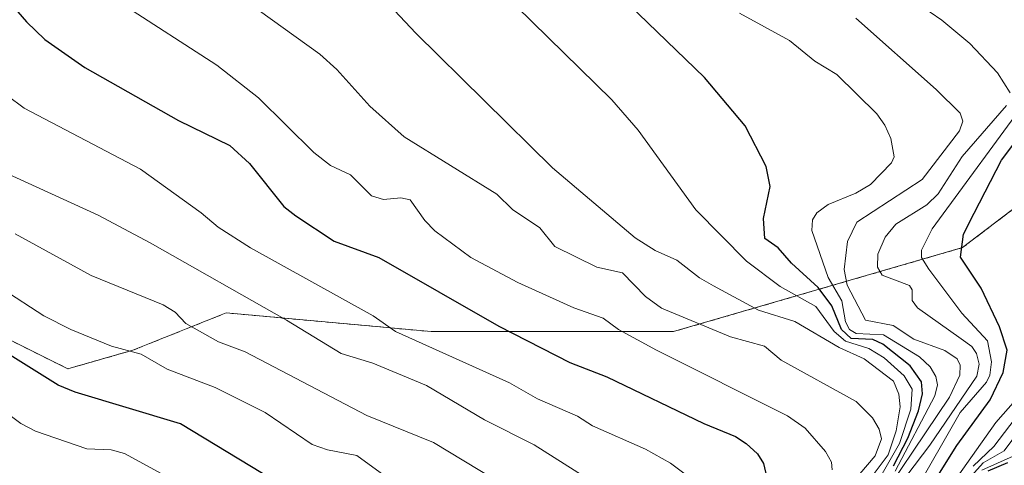
# Model space of a CAD drawing. Units: metres. Extents: x 668396 to 671856, y 4749002 to 4751400.
# Drawn here: x 670701 to 670832, y 4749224 to 4749283 of the extents above; entities that cross this region are included whole.
import ezdxf

# ---------------------------------------------------------------- set-up
doc = ezdxf.new("R2010")
doc.units = ezdxf.units.M
doc.header["$MEASUREMENT"] = 0
doc.linetypes.add('TRAZOS', pattern=[0.75, 0.5, -0.25])
for name, color, linetype, lineweight in [('Arbolado forestal', 92, 'TRAZOS', 0), ('Arbolado forestal CxS', 92, 'Continuous', 0), ('Curva de nivel maestra', 36, 'Continuous', 30), ('Curva de nivel normal', 36, 'Continuous', 0), ('Matorral', 135, 'Continuous', 0), ('Matorral CxS', 135, 'Continuous', 0)]:
    doc.layers.add(name, color=color, linetype=linetype, lineweight=lineweight)

# ---------------------------------------------------------------- blocks, each defined once
blk = doc.blocks.new('*U150')
at = {"layer": 'Arbolado forestal CxS', "color": 92, "linetype": 'Continuous', "lineweight": 0}
blk.add_polyline3d([(670852.84, 4749272.98, 981.16), (670826.68, 4749253.04, 999.79), (670788.08, 4749241.83, 1042), (670755.7, 4749241.83, 1053.32), (670728.3, 4749244.32, 1062.4), (670715.85, 4749239.34, 1070.29), (670707.13, 4749236.85, 1073.32), (670687.21, 4749246.82, 1075.24), (670667.28, 4749259.28, 1074.52), (670641.13, 4749245.57, 1094.9), (670618.72, 4749241.83, 1104.09), (670597.55, 4749243.08, 1114.17), (670549.1, 4749231.6, 1141.71), (670530.42, 4749242.8, 1142.86)], dxfattribs=at)
blk = doc.blocks.new('*U162')
at = {"layer": 'Curva de nivel normal', "color": 36, "linetype": 'Continuous', "lineweight": 0}
blk.add_polyline3d([(670783.32, 4749217.91, 1060), (670769.45, 4749226.71, 1060), (670762.82, 4749230.03, 1060), (670755.08, 4749234.64, 1060), (670747.91, 4749237.59, 1060), (670743.65, 4749238.88, 1060), (670736.38, 4749243.34, 1060), (670718.16, 4749253.69, 1060), (670711.2, 4749257.39, 1060), (670698.25, 4749263.28, 1060)], dxfattribs=at)
blk = doc.blocks.new('*U165')
at = {"layer": 'Curva de nivel normal', "color": 36, "linetype": 'Continuous', "lineweight": 0}
blk.add_polyline3d([(670809.28, 4749223.35, 1045), (670809.17, 4749224.4, 1045), (670808.39, 4749225.82, 1045), (670805.67, 4749228.94, 1045), (670803.29, 4749230.56, 1045), (670785.81, 4749239.33, 1045), (670780.7, 4749242.1, 1045), (670778.68, 4749243.61, 1045), (670774.77, 4749245.01, 1045), (670767.25, 4749248.37, 1045), (670761, 4749251.74, 1045), (670756.16, 4749255.3, 1045), (670754.82, 4749256.65, 1045), (670752.88, 4749259.42, 1045), (670751.65, 4749259.68, 1045), (670749.31, 4749259.46, 1045), (670747.73, 4749259.95, 1045), (670744.92, 4749262.77, 1045), (670742.25, 4749264.01, 1045), (670740.02, 4749265.74, 1045), (670732.6, 4749273.03, 1045), (670727.03, 4749277.39, 1045), (670714.38, 4749285.59, 1045)], dxfattribs=at)
blk = doc.blocks.new('*U171')
at = {"layer": 'Curva de nivel normal', "color": 36, "linetype": 'Continuous', "lineweight": 0}
blk.add_polyline3d([(670829.26, 4749223.33, 980), (670833.45, 4749225.19, 980)], dxfattribs=at)
blk = doc.blocks.new('*U172')
at = {"layer": 'Curva de nivel normal', "color": 36, "linetype": 'Continuous', "lineweight": 0}
blk.add_polyline3d([(670750.36, 4749221.93, 1070), (670745.75, 4749225.29, 1070), (670741.83, 4749226.03, 1070), (670739.8, 4749226.76, 1070), (670733.52, 4749231.01, 1070), (670726.82, 4749234.36, 1070), (670720.43, 4749236.79, 1070), (670716.93, 4749238.83, 1070), (670713, 4749239.89, 1070), (670707.53, 4749242.12, 1070), (670703.96, 4749243.92, 1070), (670698.46, 4749247.47, 1070)], dxfattribs=at)
blk = doc.blocks.new('*U173')
at = {"layer": 'Curva de nivel normal', "color": 36, "linetype": 'Continuous', "lineweight": 0}
blk.add_polyline3d([(670813.68, 4749216.33, 1015), (670824.93, 4749233.08, 1015), (670826.31, 4749236.01, 1015), (670826.36, 4749237.33, 1015), (670825.98, 4749238.19, 1015), (670824.33, 4749239.32, 1015), (670820.18, 4749240.8, 1015), (670817.41, 4749242.65, 1015), (670813.72, 4749243.33, 1015), (670811.27, 4749248.04, 1015), (670810.86, 4749250.1, 1015), (670811.32, 4749253.88, 1015), (670812.58, 4749256.43, 1015), (670821.28, 4749262.14, 1015), (670826.28, 4749268.63, 1015), (670826.71, 4749269.94, 1015), (670826.35, 4749271, 1015), (670823.15, 4749274.14, 1015), (670812.44, 4749283.69, 1015)], dxfattribs=at)
blk = doc.blocks.new('*U179')
at = {"layer": 'Curva de nivel normal', "color": 36, "linetype": 'Continuous', "lineweight": 0}
blk.add_polyline3d([(670700.09, 4749254.89, 1065), (670710.26, 4749249.32, 1065), (670719.9, 4749245.41, 1065), (670721.5, 4749244.4, 1065), (670722.91, 4749242.91, 1065), (670727.26, 4749240.47, 1065), (670730.85, 4749239.12, 1065), (670747.11, 4749230.62, 1065), (670755.98, 4749227, 1065), (670770.29, 4749218.38, 1065)], dxfattribs=at)
blk = doc.blocks.new('*U180')
at = {"layer": 'Curva de nivel normal', "color": 36, "linetype": 'Continuous', "lineweight": 0}
blk.add_polyline3d([(670825.97, 4749220.4, 985), (670829.45, 4749224.3, 985), (670832.23, 4749225.9, 985), (670836.36, 4749231.43, 985)], dxfattribs=at)
blk = doc.blocks.new('*U187')
at = {"layer": 'Curva de nivel normal', "color": 36, "linetype": 'Continuous', "lineweight": 0}
for points in [[(670815.04, 4749217.1, 1010), (670822.3, 4749226.65, 1010), (670828.58, 4749235.88, 1010), (670828.88, 4749237.46, 1010), (670828.54, 4749238.91, 1010), (670827.93, 4749239.83, 1010), (670826.49, 4749240.88, 1010), (670820.68, 4749245, 1010), (670819.96, 4749246, 1010), (670819.94, 4749247.42, 1010), (670819.59, 4749248, 1010), (670815.96, 4749249.37, 1010), (670815.3, 4749250.45, 1010), (670815.36, 4749252.16, 1010), (670816.33, 4749254.43, 1010), (670817.77, 4749256.17, 1010), (670821.89, 4749258.74, 1010), (670823.41, 4749260.23, 1010), (670826.64, 4749265.2, 1010), (670832.54, 4749272.03, 1010)], [(670833.03, 4749273.72, 1010), (670831.33, 4749276.39, 1010), (670827.67, 4749280.3, 1010), (670823.91, 4749283.43, 1010), (670817.66, 4749287.76, 1010)]]:
    blk.add_polyline3d(points, dxfattribs=at)
blk = doc.blocks.new('*U192')
at = {"layer": 'Curva de nivel normal', "color": 36, "linetype": 'Continuous', "lineweight": 0}
blk.add_polyline3d([(670792.1, 4749220.93, 1055), (670787.66, 4749224.23, 1055), (670784.31, 4749226.1, 1055), (670777.22, 4749229.26, 1055), (670775.26, 4749230.55, 1055), (670769.89, 4749232.86, 1055), (670766.17, 4749234.98, 1055), (670750.92, 4749241.83, 1055), (670747.92, 4749243.91, 1055), (670731.57, 4749253, 1055), (670727.21, 4749255.76, 1055), (670724.97, 4749257.71, 1055), (670716.85, 4749263.5, 1055), (670701.3, 4749271.69, 1055), (670694.44, 4749276.76, 1055)], dxfattribs=at)
blk = doc.blocks.new('*U200')
at = {"layer": 'Curva de nivel normal', "color": 36, "linetype": 'Continuous', "lineweight": 0}
blk.add_polyline3d([(670720.7, 4749222.3, 1080), (670714.7, 4749225.54, 1080), (670712.95, 4749226.02, 1080), (670709.69, 4749226.15, 1080), (670702.81, 4749228.53, 1080), (670700.86, 4749229.53, 1080), (670697.84, 4749231.76, 1080)], dxfattribs=at)
blk = doc.blocks.new('*U210')
at = {"layer": 'Curva de nivel normal', "color": 36, "linetype": 'Continuous', "lineweight": 0}
blk.add_polyline3d([(670812.94, 4749222.81, 1040), (670815, 4749225.22, 1040), (670815.87, 4749227.52, 1040), (670815.53, 4749228.8, 1040), (670814.63, 4749230.31, 1040), (670812.49, 4749232.47, 1040), (670802.43, 4749238.03, 1040), (670800.21, 4749239.9, 1040), (670795.67, 4749241.12, 1040), (670786.48, 4749244.94, 1040), (670784.33, 4749246.51, 1040), (670781.24, 4749249.68, 1040), (670777.83, 4749250.41, 1040), (670772.22, 4749253.21, 1040), (670770.22, 4749255.7, 1040), (670766.57, 4749258.15, 1040), (670764.46, 4749260.18, 1040), (670752.07, 4749267.82, 1040), (670747.51, 4749271.92, 1040), (670743.08, 4749276.82, 1040), (670740.8, 4749278.9, 1040), (670721.23, 4749292.99, 1040)], dxfattribs=at)
blk = doc.blocks.new('*U216')
at = {"layer": 'Curva de nivel normal', "color": 36, "linetype": 'Continuous', "lineweight": 0}
blk.add_polyline3d([(670813.68, 4749221.29, 1035), (670816.73, 4749225.38, 1035), (670817.82, 4749228.59, 1035), (670818.34, 4749231.76, 1035), (670818.19, 4749233.47, 1035), (670817.45, 4749235.2, 1035), (670813.54, 4749238.17, 1035), (670810.18, 4749239.72, 1035), (670804.26, 4749243.17, 1035), (670799.43, 4749244.67, 1035), (670793.41, 4749247.94, 1035), (670791.53, 4749249, 1035), (670788.52, 4749251.35, 1035), (670785.61, 4749252.65, 1035), (670782.94, 4749254.36, 1035), (670771.91, 4749263.72, 1035), (670753.62, 4749281.67, 1035), (670747.91, 4749287.84, 1035)], dxfattribs=at)
blk = doc.blocks.new('*U223')
at = {"layer": 'Curva de nivel normal', "color": 36, "linetype": 'Continuous', "lineweight": 0}
blk.add_polyline3d([(670817.66, 4749223.17, 1020), (670822.99, 4749233.25, 1020), (670823.33, 4749234.73, 1020), (670823.12, 4749235.81, 1020), (670822.35, 4749237.11, 1020), (670820.94, 4749238.47, 1020), (670816.1, 4749241.38, 1020), (670812.49, 4749241.59, 1020), (670811.57, 4749242.11, 1020), (670811.05, 4749243.14, 1020), (670810.57, 4749245.93, 1020), (670808.75, 4749249.06, 1020), (670806.54, 4749255.34, 1020), (670806.62, 4749256.76, 1020), (670807.21, 4749257.68, 1020), (670808.71, 4749258.82, 1020), (670812.42, 4749260.31, 1020), (670814.38, 4749261.48, 1020), (670817.21, 4749264.38, 1020), (670817.53, 4749265.15, 1020), (670817.09, 4749267.63, 1020), (670816.31, 4749269.4, 1020), (670815.21, 4749270.9, 1020), (670809.87, 4749276.16, 1020), (670806.94, 4749277.93, 1020), (670803.55, 4749280.71, 1020), (670796.88, 4749284.35, 1020)], dxfattribs=at)
blk = doc.blocks.new('*U226')
at = {"layer": 'Curva de nivel normal', "color": 36, "linetype": 'Continuous', "lineweight": 0}
blk.add_polyline3d([(670828.08, 4749223.84, 990), (670830.85, 4749226.49, 990), (670835.85, 4749233.01, 990)], dxfattribs=at)
blk = doc.blocks.new('*U230')
at = {"layer": 'Curva de nivel normal', "color": 36, "linetype": 'Continuous', "lineweight": 0}
blk.add_polyline3d([(670835.78, 4749273.46, 1005), (670822.64, 4749255.53, 1005), (670821.18, 4749252.69, 1005), (670821.21, 4749251.72, 1005), (670822.18, 4749250.18, 1005), (670826.58, 4749244.3, 1005), (670830, 4749240.6, 1005), (670830.55, 4749237.78, 1005), (670830.32, 4749236.02, 1005), (670829.88, 4749235.08, 1005), (670826.37, 4749231.02, 1005), (670820.18, 4749220.21, 1005)], dxfattribs=at)
blk = doc.blocks.new('*U231')
at = {"layer": 'Curva de nivel normal', "color": 36, "linetype": 'Continuous', "lineweight": 0}
blk.add_polyline3d([(670825.98, 4749222.36, 995), (670831.15, 4749229.68, 995), (670833.76, 4749232.66, 995)], dxfattribs=at)
blk = doc.blocks.new('*U235')
at = {"layer": 'Curva de nivel normal', "color": 36, "linetype": 'Continuous', "lineweight": 0}
blk.add_polyline3d([(670812.62, 4749216.98, 1030), (670818.24, 4749226.9, 1030), (670819.78, 4749231.48, 1030), (670819.94, 4749234.12, 1030), (670818.86, 4749235.9, 1030), (670816.19, 4749238.3, 1030), (670814.14, 4749239.58, 1030), (670811.05, 4749240.55, 1030), (670809.54, 4749241.84, 1030), (670807.09, 4749245.17, 1030), (670802.3, 4749247.84, 1030), (670797.81, 4749251.24, 1030), (670791.04, 4749258.09, 1030), (670783.36, 4749268.73, 1030), (670779.83, 4749272.79, 1030), (670767.05, 4749285.28, 1030)], dxfattribs=at)
blk = doc.blocks.new('*U242')
at = {"layer": 'Curva de nivel maestra', "color": 36, "linetype": 'Continuous', "lineweight": 30}
blk.add_polyline3d([(670832.69, 4749224.31, 975), (670830.06, 4749223.2, 975)], dxfattribs=at)
blk = doc.blocks.new('*U245')
at = {"layer": 'Curva de nivel maestra', "color": 36, "linetype": 'Continuous', "lineweight": 30}
blk.add_polyline3d([(670817.44, 4749223.91, 1025), (670819.36, 4749227.6, 1025), (670820.8, 4749231.23, 1025), (670821.34, 4749233.53, 1025), (670821.18, 4749235.12, 1025), (670819.68, 4749237.23, 1025), (670816.01, 4749240.16, 1025), (670814.71, 4749240.76, 1025), (670811.79, 4749240.92, 1025), (670810.51, 4749242.12, 1025), (670809.2, 4749245.27, 1025), (670807.39, 4749247.73, 1025), (670803.84, 4749250.95, 1025), (670802.05, 4749253.01, 1025), (670800.26, 4749254.25, 1025), (670800.1, 4749256.93, 1025), (670800.99, 4749261.21, 1025), (670800.43, 4749263.86, 1025), (670797.63, 4749269.3, 1025), (670792.21, 4749275.75, 1025), (670782.11, 4749285.52, 1025)], dxfattribs=at)
blk = doc.blocks.new('*U247')
at = {"layer": 'Curva de nivel maestra', "color": 36, "linetype": 'Continuous', "lineweight": 30}
blk.add_polyline3d([(670822.03, 4749220.42, 1000), (670825.93, 4749226.61, 1000), (670830.37, 4749232.69, 1000), (670832.13, 4749236.38, 1000), (670832.63, 4749239.35, 1000), (670831.64, 4749242.48, 1000), (670829.15, 4749247.64, 1000), (670826.43, 4749251.78, 1000), (670826.79, 4749254.86, 1000), (670828.24, 4749257.63, 1000), (670831.89, 4749264.73, 1000), (670842.41, 4749278.67, 1000)], dxfattribs=at)
blk = doc.blocks.new('*U250')
at = {"layer": 'Curva de nivel maestra', "color": 36, "linetype": 'Continuous', "lineweight": 30}
blk.add_polyline3d([(670740.94, 4749218.14, 1075), (670722.18, 4749229.51, 1075), (670708.14, 4749233.73, 1075), (670705.85, 4749234.68, 1075), (670699.08, 4749238.9, 1075)], dxfattribs=at)
blk = doc.blocks.new('*U255')
at = {"layer": 'Curva de nivel maestra', "color": 36, "linetype": 'Continuous', "lineweight": 30}
blk.add_polyline3d([(670693.41, 4749292.64, 1050), (670701.61, 4749283.19, 1050), (670704.07, 4749280.83, 1050), (670709.4, 4749277.09, 1050), (670721.94, 4749270.01, 1050), (670728.77, 4749266.67, 1050), (670731.42, 4749264.26, 1050), (670736.02, 4749258.53, 1050), (670737.61, 4749257.28, 1050), (670742.75, 4749253.92, 1050), (670748.68, 4749251.74, 1050), (670764.72, 4749242.54, 1050), (670774.23, 4749237.69, 1050), (670779.15, 4749235.77, 1050), (670792.1, 4749229.55, 1050), (670796.36, 4749227.83, 1050), (670797.78, 4749226.9, 1050), (670799.29, 4749225.48, 1050), (670800.11, 4749224.22, 1050), (670801, 4749220.38, 1050)], dxfattribs=at)

msp = doc.modelspace()

# ---------------------------------------------------------------- linework, layer by layer
at = {"layer": 'Arbolado forestal', "color": 92, "linetype": 'TRAZOS', "lineweight": 0}
msp.add_polyline3d([(670852.84, 4749272.98, 981.16), (670826.68, 4749253.04, 999.79), (670788.08, 4749241.83, 1042), (670755.7, 4749241.83, 1053.32), (670728.3, 4749244.32, 1062.4), (670715.85, 4749239.34, 1070.29), (670707.13, 4749236.85, 1073.32), (670687.21, 4749246.82, 1075.24), (670667.28, 4749259.28, 1074.52), (670641.13, 4749245.57, 1094.9), (670618.72, 4749241.83, 1104.09), (670597.55, 4749243.08, 1114.17), (670549.1, 4749231.6, 1141.71), (670530.42, 4749242.8, 1142.86)], dxfattribs=at)
at = {"layer": 'Matorral', "color": 135, "linetype": 'Continuous', "lineweight": 0}
msp.add_polyline3d([(670852.84, 4749272.98, 981.16), (670826.68, 4749253.04, 999.79), (670788.08, 4749241.83, 1042), (670755.7, 4749241.83, 1053.32), (670728.3, 4749244.32, 1062.4), (670715.85, 4749239.34, 1070.29), (670707.13, 4749236.85, 1073.32), (670687.21, 4749246.82, 1075.24), (670667.28, 4749259.28, 1074.52), (670641.13, 4749245.57, 1094.9), (670618.72, 4749241.83, 1104.09), (670597.55, 4749243.08, 1114.17), (670549.1, 4749231.6, 1141.71), (670530.42, 4749242.8, 1142.86)], dxfattribs=at)
at = {"layer": 'Matorral CxS', "color": 135, "linetype": 'Continuous', "lineweight": 0}
msp.add_polyline3d([(670530.42, 4749242.8, 1142.86), (670549.1, 4749231.6, 1141.71), (670597.55, 4749243.08, 1114.17), (670618.72, 4749241.83, 1104.09), (670641.13, 4749245.57, 1094.9), (670667.28, 4749259.28, 1074.52), (670687.21, 4749246.82, 1075.24), (670707.13, 4749236.85, 1073.32), (670715.85, 4749239.34, 1070.29), (670728.3, 4749244.32, 1062.4), (670755.7, 4749241.83, 1053.32), (670788.08, 4749241.83, 1042), (670826.68, 4749253.04, 999.79), (670852.84, 4749272.98, 981.16)], dxfattribs=at)

# ---------------------------------------------------------------- block references
at = {"layer": 'Arbolado forestal CxS', "color": 92, "linetype": 'Continuous', "lineweight": 0}
msp.add_blockref('*U150', (0, 0), dxfattribs=at)
at = {"layer": 'Curva de nivel maestra', "color": 36, "linetype": 'Continuous', "lineweight": 30}
for name in ['*U242', '*U247', '*U245', '*U255', '*U250']:
    msp.add_blockref(name, (0, 0), dxfattribs=at)
at = {"layer": 'Curva de nivel normal', "color": 36, "linetype": 'Continuous', "lineweight": 0}
for name in ['*U226', '*U180', '*U171', '*U231', '*U223', '*U173', '*U187', '*U230', '*U235', '*U216', '*U210', '*U165', '*U162', '*U179', '*U172', '*U200', '*U192']:
    msp.add_blockref(name, (0, 0), dxfattribs=at)

doc.saveas('drawing.dxf')
